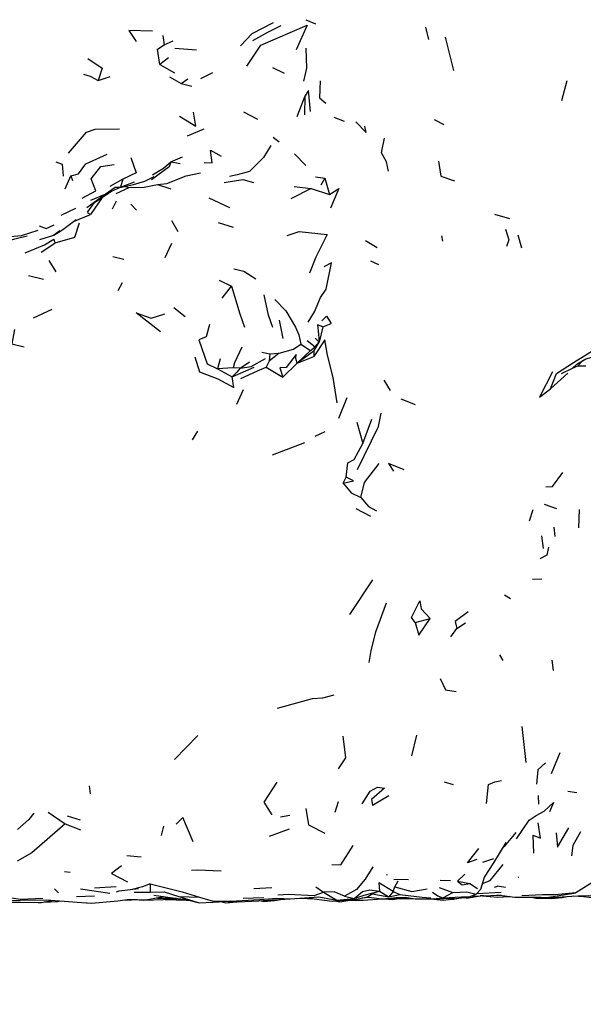
# Model space of a CAD drawing. Units: millimetres. Extents: x 65 to 1000, y 184 to 970.
# Drawn here: x 827 to 851, y 745 to 787 of the extents above; entities that cross this region are included whole.
import ezdxf

# ---------------------------------------------------------------- set-up
doc = ezdxf.new("R2010")
doc.units = ezdxf.units.MM
doc.layers.add('COTA', color=1, linetype='Continuous')
doc.layers.add('RUBINETTOS', color=2, linetype='Continuous')
doc.styles.get("Standard").update_dxf_attribs({"font": 'arial.ttf'})
doc.dimstyles.new('Milímetros', dxfattribs={"dimtxt": 11, "dimasz": 5, "dimexe": 3, "dimexo": 10, "dimgap": 3, "dimtad": 1, "dimtxsty": 'Standard', "dimblk": 'DOT', "dimcen": 2.5, "dimadec": 0, "dimazin": 0, "dimtfac": 1, "dimtmove": 0, "dimatfit": 3, "dimldrblk": 'DOT', "dimfxl": 0, "dimarcsym": 0})

# ---------------------------------------------------------------- blocks, each defined once
blk = doc.blocks.new('_Dot')
at = {"color": 0, "linetype": 'ByBlock', "lineweight": -2}
blk.add_line((-0.5, 0), (-1, 0), dxfattribs=at)
at = {"color": 0, "linetype": 'ByBlock', "const_width": 0.5}
blk.add_lwpolyline([(-0.25, 0, 1), (0.25, 0, 1)], format="xyb", close=True, dxfattribs=at)
blk = doc.blocks.new('*D58')
at = {"layer": 'COTA', "color": 0, "lineweight": -2}
for p, q in [((601.338, 739.773), (601.338, 695.709)), ((885.407, 739.773), (885.407, 695.709)), ((606.338, 698.709), (880.407, 698.709))]:
    blk.add_line(p, q, dxfattribs=at)
at = {"layer": 'Defpoints', "color": 0}
for p in [(601.338, 749.773), (885.407, 749.773), (885.407, 698.709)]:
    blk.add_point(p, dxfattribs=at)
at = {"layer": 'COTA', "color": 0, "lineweight": -2, "xscale": 5, "yscale": 5, "zscale": 5, "rotation": 180}
blk.add_blockref('_Dot', (601.338, 698.709), dxfattribs=at)
at = {"layer": 'COTA', "color": 0, "lineweight": -2, "xscale": 5, "yscale": 5, "zscale": 5}
blk.add_blockref('_Dot', (885.407, 698.709), dxfattribs=at)
at = {"layer": 'COTA', "color": 0, "insert": (743.372, 707.326), "char_height": 11, "attachment_point": 5}
blk.add_mtext('267', dxfattribs=at)

msp = doc.modelspace()

# ---------------------------------------------------------------- linework, layer by layer
at = {"layer": 'RUBINETTOS'}
for p, q in [((838.84, 786.814), (839.244, 786.641)), ((843.91, 786.496), (844.043, 785.981)), ((832.77, 786.147), (832.827, 785.748)), ((844.745, 786.072), (845.094, 784.661)), ((832.827, 785.748), (833.206, 785.919)), ((833.283, 785.614), (834.202, 785.536)), ((833.01, 785.196), (832.644, 784.921)), ((832.644, 784.921), (833.264, 784.561)), ((837.427, 784.788), (837.918, 784.551)), ((830.029, 784.243), (830.529, 784.399)), ((833.053, 784.387), (833.548, 784.109)), ((834.882, 784.563), (834.36, 784.311)), ((833.548, 784.109), (833.833, 784.313)), ((833.548, 784.109), (833.996, 784)), ((849.691, 783.394), (849.925, 784.234)), ((838.789, 783.573), (838.459, 782.703)), ((838.789, 783.573), (838.785, 782.783)), ((836.197, 782.909), (836.78, 782.596)), ((840.024, 782.683), (840.463, 782.506)), ((844.287, 782.578), (844.685, 782.373)), ((833.814, 781.884), (834.528, 782.184)), ((837.447, 781.832), (837.706, 781.637)), ((838.359, 781.133), (838.832, 780.628)), ((833.106, 780.786), (833.606, 781)), ((833.106, 780.786), (833.503, 780.711)), ((828.63, 779.643), (828.865, 780.189)), ((828.865, 780.189), (828.937, 780)), ((831.067, 780.059), (830.527, 779.741)), ((831.067, 780.059), (830.969, 779.72)), ((830.969, 779.72), (831.566, 779.936)), ((832.541, 779.827), (833.113, 779.638)), ((839.24, 780.151), (839.647, 780.101)), ((839.647, 780.101), (839.474, 779.802)), ((839.647, 780.101), (839.836, 779.405)), ((829.548, 778.855), (830.326, 779.412)), ((829.717, 779.168), (830.326, 779.412)), ((830.791, 779.439), (831.339, 779.705)), ((831.168, 779.744), (831.339, 779.705)), ((839.066, 779.655), (838.195, 779.226)), ((838.338, 779.738), (839.066, 779.655)), ((839.066, 779.655), (839.836, 779.405)), ((830.627, 778.79), (830.797, 779.134)), ((831.412, 778.987), (831.657, 778.739)), ((834.725, 779.267), (835.601, 778.852)), ((828.451, 778.523), (829.085, 778.817)), ((828.986, 778.257), (829.701, 778.562)), ((846.835, 778.575), (847.473, 778.389)), ((833.131, 778.301), (833.403, 777.832)), ((835.121, 778.214), (835.753, 778.018)), ((828.404, 777.859), (828.151, 777.675)), ((847.836, 777.69), (847.979, 777.144)), ((827.601, 776.956), (828.194, 777.341)), ((832.862, 776.728), (833.152, 777.341)), ((841.371, 777.447), (841.865, 777.16)), ((844.596, 777.644), (844.631, 777.42)), ((827.933, 776.606), (828.223, 776.123)), ((830.643, 776.779), (831.111, 776.661)), ((841.579, 776.588), (841.913, 776.432)), ((827.069, 775.974), (827.706, 775.808)), ((831.038, 775.652), (830.86, 775.314)), ((835.16, 775.77), (835.677, 775.515)), ((835.289, 775.008), (835.677, 775.515)), ((827.276, 774.169), (828.077, 774.536)), ((833.239, 774.616), (833.719, 774.226)), ((837.698, 774.081), (837.86, 773.296)), ((839.552, 773.788), (839.909, 773.936)), ((839.552, 773.788), (839.4, 773.147)), ((838.893, 773.217), (839.226, 772.941)), ((839.173, 772.763), (839.4, 773.147)), ((839.226, 772.941), (839.4, 773.147)), ((839.228, 773.309), (839.4, 773.147)), ((836.968, 772.726), (837.31, 772.645)), ((837.698, 772.681), (837.28, 772.336)), ((837.31, 772.645), (837.698, 772.681)), ((839.031, 772.785), (838.461, 772.256)), ((839.173, 772.763), (838.461, 772.256)), ((838.628, 773.058), (839.031, 772.785)), ((839.031, 772.785), (839.226, 772.941)), ((839.173, 772.763), (839.18, 772.533)), ((835.206, 772.431), (835.088, 772.012)), ((836.047, 772.037), (836.44, 772.314)), ((837.28, 772.336), (837.158, 772.083)), ((837.31, 772.645), (837.28, 772.336)), ((838.461, 772.256), (837.865, 771.66)), ((838.461, 772.256), (839.18, 772.533)), ((850.375, 772.139), (850.592, 772.362)), ((835.749, 772.051), (835.088, 772.012)), ((835.088, 772.012), (835.715, 771.669)), ((835.715, 771.669), (836.642, 772.086)), ((836.047, 772.037), (835.749, 772.051)), ((837.158, 772.083), (837.865, 771.66)), ((850.375, 772.139), (850.718, 772.138)), ((842.147, 771.526), (842.414, 771.093)), ((849.221, 771.168), (849.945, 771.826)), ((835.903, 770.517), (836.198, 771.139)), ((840.573, 770.777), (840.221, 769.906)), ((842.871, 770.747), (843.477, 770.502)), ((841.005, 769.753), (841.257, 768.85)), ((841.257, 768.85), (841.639, 769.872)), ((834.03, 769.007), (834.257, 769.367)), ((839.646, 769.337), (839.222, 769.14)), ((837.417, 768.37), (838.797, 768.893)), ((840.413, 767.162), (840.552, 767.418)), ((840.959, 766.097), (841.573, 765.772)), ((848.459, 766.036), (848.314, 765.555)), ((848.944, 766.278), (849.476, 766.094)), ((850.432, 766.042), (850.41, 765.27)), ((849.357, 765.3), (849.397, 764.899)), ((848.839, 764.929), (848.911, 764.399)), ((841.663, 763.07), (840.691, 761.6)), ((848.448, 763.09), (848.852, 763.114)), ((847.257, 762.431), (847.522, 762.278)), ((843.478, 761.263), (844.115, 761.427)), ((844.985, 760.647), (845.247, 761.01)), ((845.247, 761.01), (845.606, 761.249)), ((847.053, 759.888), (847.199, 759.64)), ((849.276, 759.668), (849.335, 759.219)), ((848.005, 756.842), (848.175, 755.318)), ((834.257, 756.472), (833.264, 755.449)), ((843.527, 756.478), (843.313, 755.608)), ((849.612, 755.738), (849.243, 754.843)), ((829.646, 754.335), (829.691, 753.996)), ((844.71, 754.507), (845.088, 754.393)), ((848.689, 753.921), (848.709, 753.561)), ((849.958, 754.111), (850.327, 754.044)), ((840.205, 753.655), (840.064, 753.209)), ((827.903, 753.22), (828.628, 752.726)), ((828.705, 753.066), (829.267, 752.888)), ((837.756, 753.016), (838.152, 753.083)), ((828.628, 752.726), (829.279, 752.472)), ((832.804, 752.625), (832.692, 752.234)), ((837.293, 752.205), (838.145, 752.515)), ((847.748, 752.349), (847.248, 751.762)), ((846.816, 751.062), (847.339, 751.93)), ((831.243, 751.383), (831.856, 751.323)), ((847.21, 751.715), (847.248, 751.762)), ((846.344, 751.101), (846.806, 751.248)), ((828.602, 750.7), (828.836, 750.675)), ((842.243, 750.573), (842.293, 750.564)), ((845.277, 750.293), (845.579, 750.594)), ((832.238, 750.183), (832.237, 749.82)), ((842.571, 750.383), (843.193, 750.368)), ((842.618, 750.051), (842.748, 750.304)), ((844.462, 750.337), (844.463, 750.337)), ((844.534, 750.335), (844.978, 750.324)), ((845.277, 750.293), (845.795, 750.189)), ((845.795, 750.189), (846.115, 749.986)), ((847.717, 750.461), (847.721, 750.461)), ((847.841, 750.467), (847.878, 750.469)), ((828.173, 749.972), (828.342, 749.803)), ((829.273, 749.963), (830.524, 749.779)), ((830.792, 750.058), (829.866, 749.989)), ((831.546, 749.83), (832.237, 749.82)), ((836.635, 749.981), (837.389, 750.029)), ((839.26, 750.049), (839.585, 749.827)), ((839.585, 749.827), (840.155, 749.485)), ((841.45, 749.632), (841.646, 749.748)), ((841.956, 749.867), (841.646, 749.748)), ((841.646, 749.748), (842.352, 749.629)), ((841.956, 749.867), (842.352, 749.629)), ((842.535, 749.855), (842.352, 749.629)), ((842.352, 749.629), (842.826, 749.732)), ((842.535, 749.855), (842.618, 750.051)), ((842.535, 749.855), (842.826, 749.732)), ((844.488, 750.023), (845.072, 749.806)), ((844.643, 749.58), (845.072, 749.806)), ((846.066, 749.739), (846.26, 749.955)), ((846.095, 749.772), (847.12, 749.829)), ((846.843, 750.044), (846.966, 750.081)), ((846.956, 749.716), (847.7, 749.616)), ((847.31, 750.027), (846.966, 750.081)), ((829.109, 749.641), (829.867, 749.676)), ((832.422, 749.565), (832.864, 749.58)), ((832.547, 749.569), (833.334, 749.567)), ((832.761, 749.643), (833.086, 749.601)), ((833.448, 749.646), (834.321, 749.617)), ((833.448, 749.646), (834.306, 749.379)), ((835.279, 749.419), (835.439, 749.38)), ((835.439, 749.38), (835.907, 749.413)), ((835.546, 749.435), (835.965, 749.409)), ((836.18, 749.569), (837.047, 749.595)), ((837.61, 749.574), (838.173, 749.541)), ((838.438, 749.559), (838.983, 749.573)), ((838.637, 749.574), (839.082, 749.603)), ((838.864, 749.589), (839.946, 749.45)), ((839.125, 749.555), (839.021, 749.543)), ((839.391, 749.627), (840.155, 749.485)), ((839.946, 749.45), (840.637, 749.495)), ((840.155, 749.485), (840.885, 749.559)), ((840.471, 749.66), (840.885, 749.559)), ((840.637, 749.495), (840.885, 749.559)), ((842.502, 749.577), (842.616, 749.585)), ((842.507, 749.578), (842.616, 749.585)), ((844.221, 749.541), (845.137, 749.567)), ((845.65, 749.57), (845.403, 749.579)), ((845.65, 749.57), (846.227, 749.669)), ((845.848, 749.656), (847.093, 749.697)), ((846.329, 749.672), (846.975, 749.619)), ((846.922, 749.692), (847.122, 749.693)), ((848.464, 749.608), (848.596, 749.576)), ((850.376, 749.671), (850.463, 749.669))]:
    msp.add_line(p, q, dxfattribs=at)
at = {"layer": 'RUBINETTOS', "flags": 128}
for points in [[(836.063, 785.704), (836.552, 786.236), (837.458, 786.696)], [(836.331, 784.845), (836.931, 785.736), (838.898, 786.588), (838.423, 785.53)], [(836.589, 785.93), (837.217, 786.287), (837.783, 786.565)], [(832.324, 786.335), (831.33, 786.355), (831.635, 785.896)], [(832.644, 784.921), (832.537, 785.569), (832.827, 785.748)], [(838.833, 785.603), (838.868, 784.764), (838.741, 784.209)], [(829.58, 785.168), (830.199, 784.766), (830.029, 784.243)], [(829.41, 784.501), (829.683, 784.415), (830.029, 784.243)], [(839.44, 784.222), (839.415, 783.507), (839.688, 783.279)], [(839.038, 782.924), (838.947, 783.813), (838.789, 783.573)], [(833.476, 782.721), (833.731, 782.572), (834.169, 782.3), (834.067, 782.889)], [(840.95, 782.486), (841.398, 782.031), (841.332, 782.305)], [(828.761, 781.162), (829.537, 782.049), (829.894, 782.174), (830.928, 782.182)], [(837.349, 781.482), (837.036, 780.977), (836.44, 780.379), (835.919, 780.242), (835.592, 780.169)], [(842.342, 780.392), (842.264, 780.786), (842.039, 781.172), (842.172, 781.788)], [(828.865, 780.189), (829.193, 780.282), (829.508, 780.705), (830.403, 781.12)], [(834.519, 780.757), (834.861, 780.748), (834.797, 781.285), (835.239, 781.024)], [(828.236, 780.783), (828.503, 780.694), (828.54, 780.18)], [(829.34, 779.241), (829.924, 779.559), (829.735, 780.074), (830.145, 780.594), (830.709, 780.677)], [(831.406, 780.971), (831.64, 780.317), (831.067, 780.059)], [(833.106, 780.786), (833.043, 780.57), (832.287, 780.032)], [(832.325, 780.238), (832.792, 780.521), (833.106, 780.786)], [(844.468, 780.814), (844.563, 780.183), (845.147, 779.98)], [(832.541, 779.827), (832.942, 779.87), (833.764, 780.197), (834.367, 780.327)], [(830.887, 779.683), (831.531, 779.823), (832.01, 779.962), (832.406, 780.166)], [(831.339, 779.705), (831.983, 779.718), (832.541, 779.827)], [(835.366, 779.915), (836.159, 780.036), (836.612, 779.911)], [(830.453, 779.427), (830.191, 779.271), (829.701, 778.562)], [(829.875, 779.062), (830.589, 779.551), (830.969, 779.72)], [(830.326, 779.412), (830.751, 779.71), (830.969, 779.72)], [(839.836, 779.405), (840.236, 779.655), (839.883, 778.831)], [(829.701, 778.562), (829.603, 778.606), (829.584, 778.675), (829.875, 779.062)], [(827.517, 778.075), (827.821, 777.968), (828.157, 778.112)], [(829.226, 778.189), (829.024, 777.579), (828.194, 777.341)], [(828.33, 777.786), (828.529, 777.918), (829.094, 778.337)], [(826.147, 777.602), (826.775, 777.662), (827.483, 777.885)], [(827.549, 777.489), (828.151, 777.675), (828.529, 777.918)], [(838.048, 777.67), (838.557, 777.84), (839.736, 777.706), (839.259, 776.742), (838.991, 776.07)], [(847.302, 777.938), (847.446, 777.48), (847.353, 777.197)], [(826.147, 777.602), (826.014, 777.383), (826.485, 777.521), (827.008, 777.65)], [(826.933, 776.936), (827.742, 777.274), (828.149, 777.512), (828.194, 777.341)], [(838.938, 773.989), (839.204, 774.422), (839.46, 775.042), (839.704, 775.39), (839.919, 776.502), (839.595, 776.331)], [(835.781, 776.255), (836.199, 776.146), (836.715, 775.822)], [(835.677, 775.515), (836.037, 774.345), (836.23, 773.784)], [(837.436, 773.769), (837.257, 774.281), (837.067, 775.152)], [(837.524, 774.946), (837.994, 774.477), (838.402, 773.778), (838.545, 773.457), (838.628, 773.058)], [(832.67, 773.586), (831.634, 774.391), (832.267, 774.159), (832.852, 774.339)], [(839.521, 774.053), (839.708, 774.241), (839.909, 773.936)], [(826.479, 773.673), (826.363, 773.068), (826.887, 772.944)], [(834.748, 773.897), (834.609, 773.368), (834.293, 773.246), (834.652, 772.231), (835.088, 772.012)], [(839.552, 773.788), (839.325, 773.873), (839.376, 773.479), (839.4, 773.147)], [(840.169, 770.576), (839.993, 771.649), (839.748, 772.594), (839.641, 773.246), (839.18, 772.533)], [(836.117, 772.938), (835.813, 772.27), (835.749, 772.051)], [(837.698, 772.681), (838.307, 772.848), (838.628, 773.058)], [(849.221, 771.168), (849.464, 771.819), (850.189, 772.286), (851.158, 772.879)], [(850.145, 772.042), (850.338, 772.217), (850.711, 772.43), (851.77, 772.735)], [(834.127, 772.521), (834.328, 771.882), (835.1, 771.592), (835.786, 771.226), (835.715, 771.669)], [(836.047, 772.037), (836.516, 772.11), (837.12, 772.448)], [(838.461, 772.256), (838.416, 772.444), (838.423, 772.625), (837.998, 772.074), (837.736, 772.06), (837.865, 771.66)], [(836.047, 772.037), (835.915, 771.877), (835.715, 771.669)], [(836.083, 771.597), (836.786, 771.93), (837.158, 772.083)], [(849.306, 771.884), (848.744, 770.812), (849.221, 771.168)], [(849.685, 771.82), (850.145, 772.042), (850.375, 772.139)], [(841.024, 767.744), (841.923, 769.563), (842.032, 770.137)], [(840.552, 767.418), (840.621, 768.031), (840.885, 768.171), (841.257, 768.85)], [(841.174, 766.564), (841.325, 767.195), (841.946, 768.004)], [(843.014, 767.731), (842.348, 768.006), (842.561, 767.68)], [(840.413, 767.162), (840.859, 767.269), (840.552, 767.418)], [(849.015, 767.008), (849.297, 767.018), (849.736, 767.618)], [(840.413, 767.162), (840.759, 766.749), (841.174, 766.564)], [(841.174, 766.564), (841.488, 766.176), (841.836, 765.989)], [(849.133, 764.45), (849.062, 764.118), (848.758, 763.956)], [(842.241, 762.072), (841.797, 760.855), (841.589, 760.071), (841.513, 759.566)], [(843.478, 761.263), (843.312, 761.466), (843.678, 762.17), (843.735, 761.844), (844.115, 761.427)], [(843.478, 761.263), (843.631, 760.725), (844.115, 761.427)], [(845.726, 761.707), (845.171, 761.3), (845.247, 761.01)], [(844.534, 758.883), (844.756, 758.407), (845.209, 758.337)], [(837.636, 757.624), (839.118, 758.036), (839.561, 758.058), (840.033, 758.188)], [(840.403, 756.446), (840.517, 755.525), (840.206, 755.06)], [(849.003, 755.307), (848.681, 755.015), (848.616, 754.405)], [(837.611, 754.489), (837.059, 753.647), (837.389, 753.099)], [(846.506, 753.587), (846.586, 754.383), (846.859, 754.508), (847.134, 754.561)], [(841.22, 753.568), (841.558, 754.106), (841.87, 754.271), (842.171, 754.239), (841.619, 753.759)], [(841.619, 753.759), (841.667, 753.511), (842.36, 753.917)], [(847.767, 752.088), (848.304, 752.879), (848.61, 753.075), (848.94, 753.261), (849.346, 753.62), (849.174, 753.237)], [(827.297, 753.179), (827.087, 752.901), (826.6, 752.486)], [(838.837, 753.375), (838.947, 752.685), (839.648, 752.329)], [(828.628, 752.726), (827.211, 751.491), (826.585, 751.138)], [(834.056, 751.955), (833.617, 752.987), (833.337, 752.709)], [(848.509, 751.472), (848.483, 752.243), (848.795, 752.109), (848.698, 752.771)], [(849.449, 752.334), (849.516, 751.729), (850, 752.55)], [(850.491, 752.39), (850.159, 751.797), (850.106, 751.367)], [(839.941, 750.997), (840.314, 750.991), (840.839, 751.8)], [(846.086, 751.215), (845.689, 751.065), (846.175, 751.677)], [(846.26, 749.955), (846.411, 750.46), (846.816, 751.062)], [(846.331, 750.191), (846.652, 750.321), (847.209, 750.993)], [(831.017, 750.941), (830.588, 750.613), (831.271, 750.269)], [(833.989, 750.754), (834.236, 750.768), (835.247, 750.731)], [(841.683, 750.902), (841.358, 750.372), (840.982, 749.933), (840.471, 749.66)], [(832.238, 750.183), (831.911, 750.052), (831.418, 749.93)], [(832.238, 750.183), (833.595, 749.835), (834.321, 749.617)], [(842.535, 749.855), (841.93, 750.223), (841.956, 749.867)], [(845.277, 750.293), (845.47, 750.137), (845.795, 750.189)], [(851.656, 750.451), (850.969, 750.224), (850.285, 749.799), (849.415, 749.716), (848.875, 749.71), (847.994, 749.664)], [(824.613, 749.718), (826.03, 749.632), (826.732, 749.535), (827.681, 749.565)], [(830.808, 749.844), (830.919, 749.879), (831.733, 749.983)], [(832.237, 749.82), (832.831, 749.834), (833.448, 749.646)], [(837.654, 749.719), (838.106, 749.744), (839.188, 749.679), (839.585, 749.827)], [(840.471, 749.66), (840.043, 749.842), (839.585, 749.827)], [(840.885, 749.559), (841.235, 749.855), (841.553, 749.92), (841.956, 749.867)], [(840.885, 749.559), (841.313, 749.697), (841.956, 749.867)], [(842.618, 750.051), (843.335, 749.856), (843.99, 749.96)], [(842.826, 749.732), (843.777, 749.609), (844.144, 749.589)], [(844.204, 749.831), (844.437, 749.677), (844.643, 749.58)], [(844.643, 749.58), (845.434, 749.621), (845.767, 749.626), (846.066, 749.739)], [(845.072, 749.806), (845.669, 749.838), (846.066, 749.739)], [(847.7, 749.616), (848.822, 749.609), (849.059, 749.597), (850.285, 749.799)], [(825, 749.462), (825.63, 749.44), (826.721, 749.483), (827.838, 749.495), (829.13, 749.395), (829.535, 749.37), (829.556, 749.373)], [(825.259, 749.293), (826.21, 749.395), (826.732, 749.405), (827.487, 749.388), (827.628, 749.386), (828.065, 749.478)], [(827.738, 749.409), (828.002, 749.415), (828.321, 749.436), (828.398, 749.452)], [(829.13, 749.395), (829.746, 749.363), (830.863, 749.457), (831.361, 749.523), (832.051, 749.498), (832.813, 749.637)], [(831.165, 749.497), (831.335, 749.492), (831.556, 749.51)], [(831.355, 749.522), (831.964, 749.486), (832.796, 749.51), (833.379, 749.561)], [(832.391, 749.705), (833.086, 749.601), (833.764, 749.509)], [(832.862, 749.516), (833.334, 749.505), (833.767, 749.48), (833.87, 749.484)], [(833.334, 749.505), (833.593, 749.504), (833.701, 749.518)], [(833.764, 749.509), (834.306, 749.379), (834.885, 749.395), (836.878, 749.515), (837.61, 749.574), (837.949, 749.528), (838.173, 749.541), (839.391, 749.627)], [(834.321, 749.617), (834.901, 749.44), (835.624, 749.465)], [(835.965, 749.409), (836.843, 749.453), (837.434, 749.498), (837.949, 749.528)], [(836.945, 749.461), (837.052, 749.425), (837.506, 749.468), (837.764, 749.517)], [(838.795, 749.569), (839.021, 749.543), (839.111, 749.557)], [(840.069, 749.458), (840.278, 749.422), (841.053, 749.545), (841.45, 749.632)], [(840.69, 749.487), (840.779, 749.49), (841.275, 749.492), (842.076, 749.548)], [(840.765, 749.49), (840.771, 749.489), (840.783, 749.49)], [(841.227, 749.583), (841.514, 749.615), (842.065, 749.548)], [(842.065, 749.548), (842.199, 749.549), (842.671, 749.594)], [(842.193, 749.549), (842.503, 749.511), (842.788, 749.556)], [(842.225, 749.551), (843.218, 749.559), (843.471, 749.547)], [(842.671, 749.594), (843.047, 749.607), (843.471, 749.547), (844.221, 749.541), (844.643, 749.58)], [(844.129, 749.541), (844.655, 749.483), (845.767, 749.626)], [(844.937, 749.519), (845.113, 749.525), (845.244, 749.558)], [(846.371, 749.669), (846.355, 749.666), (846.238, 749.669)], [(846.975, 749.619), (847.458, 749.644), (847.506, 749.642)], [(848.369, 749.612), (848.486, 749.608), (848.52, 749.608)], [(848.425, 749.61), (848.596, 749.576), (849.259, 749.557), (849.706, 749.594), (849.916, 749.647)], [(848.481, 749.611), (848.754, 749.59), (849.293, 749.6), (850.115, 749.662), (850.83, 749.687), (851.503, 749.675), (852.396, 749.68), (854.827, 749.652)], [(850.185, 749.665), (850.621, 749.642), (851.342, 749.562), (852.39, 749.462), (853.018, 749.58)]]:
    msp.add_lwpolyline(points, dxfattribs=at)

# ---------------------------------------------------------------- dimensions: what is measured, and where the dimension line sits
at = {"layer": 'COTA'}
dim = msp.add_linear_dim(base=(885.407, 698.709), p1=(601.338, 749.773), p2=(885.407, 749.773), text='267', dimstyle='Milímetros', dxfattribs=at)
dim.commit()
dim.dimension.update_dxf_attribs({"geometry": '*D58', "text_midpoint": (743.372, 707.326)})

doc.saveas('drawing.dxf')
